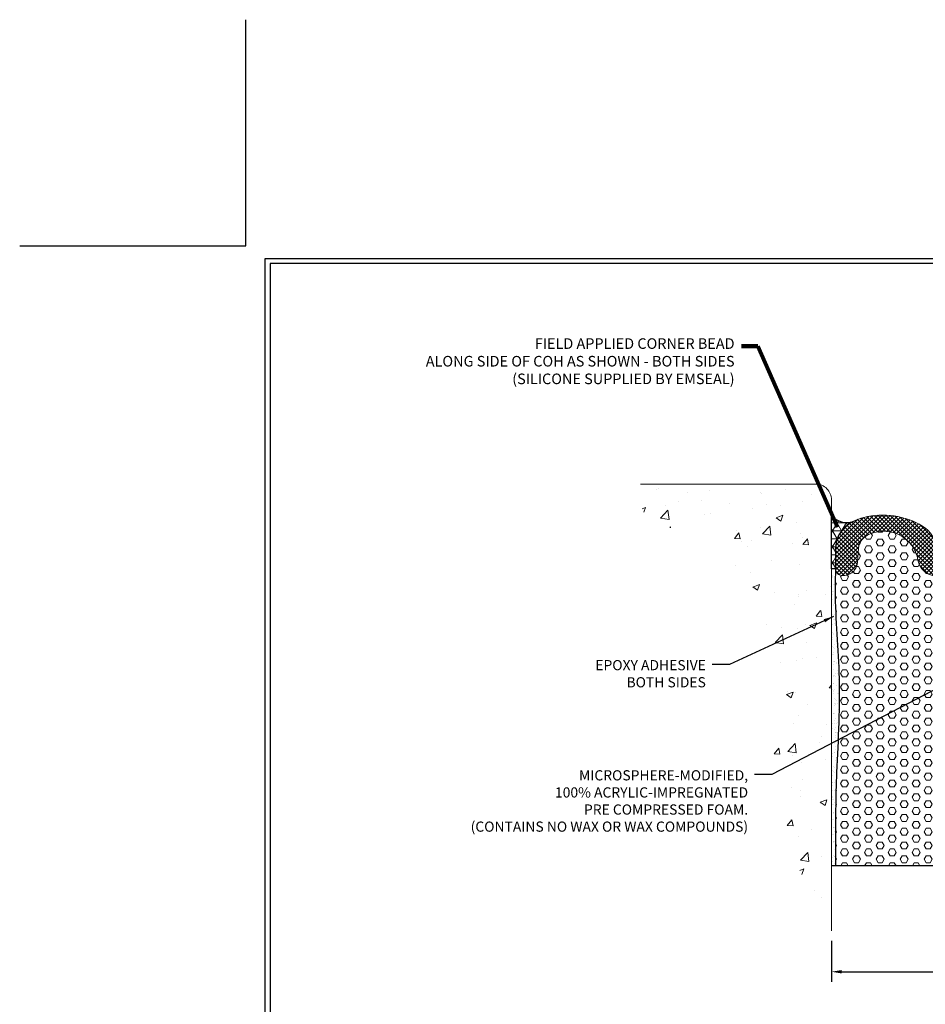
# Model space of a CAD drawing. Extents: x -2 to 2303, y -2 to 568.
# Drawn here: x -2 to 5, y 2 to 10 of the extents above; entities that cross this region are included whole.
import ezdxf

# ---------------------------------------------------------------- set-up
doc = ezdxf.new("R2010")
doc.units = 0
doc.header["$LTSCALE"] = 3
doc.header["$MEASUREMENT"] = 0
doc.linetypes.add('PHANTOMX2', pattern=[5, 2.5, -0.5, 0.5, -0.5, 0.5, -0.5])
doc.layers.get('DEFPOINTS').update_dxf_attribs({"linetype": 'CONTINUOUS'})
for name, color, linetype, lineweight in [('CONCRETE - H', 130, 'CONTINUOUS', 9), ('CONCRETE - L', 132, 'PHANTOMX2', 20), ('DIMS', 2, 'CONTINUOUS', 25), ('EPOXY ADHESIVE - H', 50, 'CONTINUOUS', 15), ('EPOXY ADHESIVE - L', 52, 'CONTINUOUS', 25), ('FOAM INSERT - H', 150, 'CONTINUOUS', 15), ('SEALANT - H', 50, 'CONTINUOUS', 15), ('SEALANT - L', 52, 'CONTINUOUS', 25), ('SILICONE BELLOWS - H', 20, 'CONTINUOUS', 15), ('SILICONE BELLOWS - L', 22, 'CONTINUOUS', 20), ('TBLOCK-T5', 111, 'CONTINUOUS', 30), ('TEXT - 4', 241, 'CONTINUOUS', 25)]:
    doc.layers.add(name, color=color, linetype=linetype, lineweight=lineweight)
doc.layers.add('FOAM INSERT - L', color=152, linetype='CONTINUOUS')
doc.styles.add('ROMANS', font='romans', dxfattribs={"width": 0.9})
doc.dimstyles.new('Copy of STANDARD', dxfattribs={"dimtxt": 2, "dimasz": 2, "dimexe": 1, "dimexo": 1, "dimgap": 1, "dimtad": 0, "dimzin": 0, "dimdsep": 46, "dimtxsty": 'Standard', "dimcen": 0.09, "dimclrd": 256, "dimclre": 256, "dimclrt": 256, "dimadec": 1, "dimazin": 0, "dimtfac": 1, "dimtofl": 0, "dimtmove": 0, "dimatfit": 3, "dimfxl": 1, "dimtolj": 1, "dimtzin": 0, "dimlwd": -1, "dimlwe": -1, "dimarcsym": 0})
doc.dimstyles.get("Standard").update_dxf_attribs({"dimtxt": 4, "dimasz": 4, "dimexe": 2, "dimexo": 2, "dimgap": 1, "dimtad": 0, "dimzin": 0, "dimdsep": 46, "dimtxsty": 'Standard', "dimcen": 0.09, "dimclrd": 256, "dimclre": 256, "dimclrt": 256, "dimadec": 0, "dimazin": 0, "dimtfac": 1, "dimtofl": 0, "dimtmove": 0, "dimatfit": 3, "dimfxl": 1, "dimtolj": 1, "dimtzin": 0, "dimlwd": -1, "dimlwe": -1, "dimarcsym": 0})

# ---------------------------------------------------------------- blocks, each defined once
blk = doc.blocks.new('*D3')
at = {"layer": 'DEFPOINTS', "color": 0, "transparency": 16777216}
for p in [(4.601567423629108, 2.676346485575055), (7.101567423629108, 2.676346485575964), (7.101567423629108, 2.353567030250957)]:
    blk.add_point(p, dxfattribs=at)
at = {"layer": 'DIMS', "transparency": 16777216}
for p, q in [((4.601567423629108, 2.596346485575054), (4.601567423629108, 2.273567030250957)), ((7.101567423629108, 2.596346485575963), (7.101567423629108, 2.273567030250957)), ((4.681567423629108, 2.353567030250957), (5.497552931022311, 2.353567030250957)), ((7.021567423629108, 2.353567030250957), (6.244219597802702, 2.353567030250957))]:
    blk.add_line(p, q, dxfattribs=at)
for points in [[(4.681567423629108, 2.36690036358429), (4.681567423629108, 2.340233696917624), (4.601567423629108, 2.353567030250957)], [(7.021567423629108, 2.36690036358429), (7.021567423629108, 2.340233696917624), (7.101567423629108, 2.353567030250957)]]:
    blk.add_solid(points, dxfattribs=at)
at = {"layer": 'DIMS', "transparency": 16777216, "insert": (5.870886264412507, 2.353567030250957), "char_height": 0.08, "attachment_point": 5, "rotation": 0.0009999999999999998}
blk.add_mtext('\\A1;2 1/2 IN\\P [63.5mm]', dxfattribs=at)

msp = doc.modelspace()

# ---------------------------------------------------------------- hatches: boundary and pattern name
at = {"layer": 'CONCRETE - H'}
h = msp.add_hatch(dxfattribs=at)
h.set_pattern_fill('AR-CONC', color=256, scale=0.075, angle=-1.272221872585407e-14)
h.set_pattern_definition([(49.99999999999999, (10.2574742465269, -0.3525692154312567), (0.5379451369505651, -0.04706410123694645), [0.05624999999999999, -0.61875]), (355, (10.2574742465269, -0.3525692154312567), (-0.1040635002097499, 0.5641441002750088), [0.045, -0.4949999999999999]), (100.45144446, (10.3023030072769, -0.3564912234312567), (0.4338816350453341, 0.5170799932264719), [0.04780514399999999, -0.5258565839999999]), (46.18419999999998, (10.2574742465269, -0.2025692154312567), (0.8004309980036792, -0.1241394605948076), [0.08437499999999999, -0.928125]), (96.63563548999994, (10.32417680527691, -0.2129141956812567), (0.7009964592556713, 0.7305889505809127), [0.07170775649999998, -0.7887853199999997]), (351.1841639899999, (10.2574742465269, -0.2025692154312567), (0.70099645879108, 0.7305889502024925), [0.0675, -0.7425000007499999]), (21, (10.3324742465269, -0.2400692154312568), (0.4476802890888462, -0.3019641679990042), [0.05624999999999999, -0.61875]), (326.0000000000001, (10.3324742465269, -0.2400692154312568), (0.1824864989411864, 0.5438625337851397), [0.045, -0.4949999999999999]), (71.45144473999994, (10.36978093702691, -0.2652328959312568), (0.6301667825474783, 0.2418983646047652), [0.0478051425, -0.5258565839999999]), (37.50000000000001, (10.2574742465269, -0.3525692154312567), (0.009119891487968056, 0.2496703903734836), [0, -0.4889999999999999, 0, -0.5025, 0, -0.496875]), (7.499999999999979, (10.2574742465269, -0.3525692154312567), (0.1973021530816115, 0.2958087839117701), [0, -0.2865, 0, -0.47775, 0, -0.189375]), (327.5, (10.0902242465269, -0.3525692154312567), (0.4003668271293068, -0.01691615380078491), [0, -0.1875, 0, -0.585, 0, -0.77625]), (317.5, (10.01522424652691, -0.3525692154312567), (0.4373896270067897, 0.07507873674923819), [0, -0.2437499999999999, 0, -0.3884999999999998, 0, -0.5512499999999996])])
edge = h.paths.add_edge_path()
edge.add_spline(control_points=[(3.101567423628995, 6.061815154563884), (3.084632063155783, 5.917013318675127), (3.700652344087161, 5.761984840969705), (4.307210243397429, 5.019039369820351), (4.03547232122152, 3.892481418748065), (4.286273013614232, 3.259160020662204), (4.601567423629108, 2.676346485575055)], knot_values=[0, 0, 0, 0, 0.4130573511533662, 1.273321044261682, 3.019713728100132, 3.445260299426372, 3.445260299426372, 3.445260299426372, 3.445260299426372], degree=3, periodic=0)
edge.add_line((4.601567423628994, 2.676346485575055), (4.601567423629077, 6.061815154562975))
edge.add_arc((4.476567423629078, 6.061815154562975), 0.1249999999999991, 0, 90.00000000015673)
edge.add_line((4.476567423628736, 6.186815154562974), (3.101567423629418, 6.186815154563884))
at = {"layer": 'EPOXY ADHESIVE - H'}
h = msp.add_hatch(dxfattribs=at)
h.set_pattern_fill('AR-SAND', color=256, scale=0.03, style=0)
h.set_pattern_definition([(37.50000000000001, (0, 0.125), (-0.001889800743288245, 0.05780471307039476), [0, -0.0456, 0, -0.051, 0, -0.04875]), (7.499999999999999, (0, 0.125), (0.05309330115803181, 0.0846643819568922), [0, -0.0246, 0, -0.0411, 0, -0.01575]), (327.5, (-0.0369, 0.125), (0.09342425585254485, 0.0001697716061089483), [0, -0.015, 0, -0.054, 0, -0.0705]), (317.5, (-0.0369, 0.125), (0.0901837981371688, 0.02633026694802748), [0, -0.0075, 0, -0.03539999999999999, 0, -0.0405])])
h.paths.add_polyline_path([(4.632763390516597, 3.186044685440405), (4.632586201923726, 3.627657301773139), (4.632594747279659, 3.65159862983929), (4.63277474931871, 3.675546121629332), (4.633111930775205, 3.69949924623312), (4.63359201438347, 3.723457472741788), (4.63420072287782, 3.747420270245664), (4.6349237789926, 3.77138710783528), (4.635746905462121, 3.795357454601215), (4.636655825020695, 3.819330779633727), (4.637636260402675, 3.843306552023911), (4.638673934342343, 3.86728424086178), (4.639754569574095, 3.891263315238777), (4.640863888832173, 3.915243244243216), (4.641988607432472, 3.939223538224544), (4.643121904972165, 3.963203976216664), (4.64425954932377, 3.987184444835826), (4.645397315236383, 4.011164830984102), (4.646530977459098, 4.03514502156357), (4.647656310741013, 4.059124903476302), (4.648769089831225, 4.083104363624374), (4.649865089478828, 4.107083288909859), (4.650940084432934, 4.13106156623458), (4.651989849442605, 4.155039082501346), (4.653010159256956, 4.17901572461205), (4.65399678862509, 4.202991379467147), (4.654945512296084, 4.226965933971215), (4.655852105019077, 4.250939275024546), (4.656712341543129, 4.274911289530344), (4.657521996617309, 4.298881864389607), (4.658276844990773, 4.322850886505234), (4.658972661412597, 4.346818242778814), (4.659605220631856, 4.370783820112691), (4.660170297397668, 4.394747505409109), (4.660663666459127, 4.418709185570206), (4.66108110256532, 4.442668747496969), (4.661418380465347, 4.466626078092428), (4.661671274908307, 4.490581064258804), (4.661835560643297, 4.514533592897805), (4.661907012419408, 4.538483550911434), (4.661881404985738, 4.562430825202129), (4.661754513091386, 4.586375302671352), (4.661522111485447, 4.610316870221759), (4.661179974917018, 4.634255414755239), (4.660723878135182, 4.658190823174068), (4.66014959588906, 4.682122982379793), (4.659452903873063, 4.706051779296597), (4.65863272282637, 4.729977173480502), (4.657698128101006, 4.753899358998954), (4.656660240665379, 4.777818577161673), (4.655530181487897, 4.801735069277661), (4.654319071536971, 4.825649076655629), (4.653038031780966, 4.849560840605973), (4.65169818318831, 4.87347060243706), (4.650310646727371, 4.897378603458532), (4.648886543366642, 4.921285084981349), (4.647436994074368, 4.945190288311446), (4.645973119819075, 4.96909445476056), (4.644506041569125, 4.992997825637378), (4.643046880292917, 5.016900642251205), (4.64160675695885, 5.040803145911308), (4.640196792535322, 5.064705577927146), (4.638828107990749, 5.088608179607898), (4.637511824293521, 5.112511192262706), (4.636259062412017, 5.136414857201111), (4.635080943314676, 5.160319415732497), (4.633988587969886, 5.184225109166048), (4.632993117346023, 5.208132178810906), (4.632105652411521, 5.232040865976652), (4.63133731413475, 5.255951411972342), (4.630699223484129, 5.279864058107721), (4.630202501428056, 5.303779045691559), (4.629858268934933, 5.327696616033299), (4.629677646973154, 5.351617010442287), (4.629671756511123, 5.375540470228144), (4.629751850307817, 5.386197720499167), (4.629774966891139, 5.391484853478411), (4.629847629747421, 5.400600972990605), (4.629951577673489, 5.409717515598857), (4.63008440752683, 5.418834448803254), (4.630243712480196, 5.427951740054305), (4.630427085706295, 5.437069356802347), (4.630632120377859, 5.446187266497428), (4.630856409667582, 5.455305436589373), (4.63109754674826, 5.46442383452938), (4.631353124792557, 5.473542427767817), (4.631620736973219, 5.482661183754635), (4.631897976462997, 5.491780069940352), (4.632182436434582, 5.500899053774932), (4.632471710060716, 5.510018102708884), (4.632763369137044, 5.51913651586072), (4.601567423629083, 5.519136515860719), (4.601567423629108, 3.186044685440533), (4.632731039601674, 3.186044685440532)])
at = {"layer": 'FOAM INSERT - H'}
h = msp.add_hatch(dxfattribs=at)
h.set_pattern_fill('HEX', color=256, scale=0.25, angle=-1.272221872585407e-14, style=0)
h.set_pattern_definition([(0, (0, 0.125), (1.201851678989727e-17, 0.05412658773652741), [0.03125, -0.0625]), (120, (0, 0.125), (-0.04687500000000001, -0.02706329386826369), [0.03125, -0.0625]), (59.99999999999999, (0.03125, 0.125), (-0.04687499999999999, 0.02706329386826372), [0.03125, -0.0625])])
edge = h.paths.add_edge_path()
edge.add_line((7.070371457809726, 3.186044685440585), (7.070566940094425, 3.275521814217357))
edge.add_line((7.070566940094425, 3.275521814217357), (7.070637719047561, 3.354776586522722))
edge.add_line((7.070637719047561, 3.354776586522722), (7.070593852419034, 3.424525038839938))
edge.add_line((7.070593852419034, 3.424525038839938), (7.070445397958728, 3.485483207645244))
edge.add_line((7.070445397958728, 3.485483207645244), (7.070202413416532, 3.538367129418945))
edge.add_line((7.070202413416532, 3.538367129418945), (7.069874956542337, 3.583892840639068))
edge.add_line((7.069874956542337, 3.583892840639068), (7.069473085086045, 3.622776377783722))
edge.add_line((7.069473085086045, 3.622776377783722), (7.069006856797543, 3.655733777332866))
edge.add_line((7.069006856797543, 3.655733777332866), (7.068486329426706, 3.683481075764791))
edge.add_line((7.068486329426706, 3.683481075764791), (7.067921560723443, 3.706734309558231))
edge.add_line((7.067921560723443, 3.706734309558231), (7.067322608437634, 3.726209515192468))
edge.add_line((7.067322608437634, 3.726209515192468), (7.066699530319171, 3.742622729145889))
edge.add_line((7.066699530319171, 3.742622729145889), (7.066062384117945, 3.756689987897619))
edge.add_line((7.066062384117945, 3.756689987897619), (7.065421227583844, 3.769127327926054))
edge.add_line((7.065421227583844, 3.769127327926054), (7.064786118466769, 3.780650785710614))
edge.add_line((7.064786118466769, 3.780650785710614), (7.064166401753211, 3.791926795102681))
edge.add_line((7.064166401753211, 3.791926795102681), (7.063565144576076, 3.803184901533927))
edge.add_line((7.063565144576076, 3.803184901533927), (7.062982149928758, 3.814427492454687))
edge.add_line((7.062982149928758, 3.814427492454687), (7.062417192867564, 3.825655011110546))
edge.add_line((7.062417192867564, 3.825655011110546), (7.061870048448746, 3.836867900740835))
edge.add_line((7.061870048448746, 3.836867900740835), (7.061340491728679, 3.848066604587431))
edge.add_line((7.061340491728679, 3.848066604587431), (7.060828297763684, 3.859251565892415))
edge.add_line((7.060828297763684, 3.859251565892415), (7.060333241609932, 3.870423227899247))
edge.add_line((7.060333241609932, 3.870423227899247), (7.059855098323876, 3.881582033849816))
edge.add_line((7.059855098323876, 3.881582033849816), (7.059393642961703, 3.892728426984954))
edge.add_line((7.059393642961703, 3.892728426984954), (7.058948650579818, 3.90386285054655))
edge.add_line((7.058948650579818, 3.90386285054655), (7.058519896234376, 3.914985747779517))
edge.add_line((7.058519896234376, 3.914985747779517), (7.058107154981703, 3.926097561923608))
edge.add_line((7.058107154981703, 3.926097561923608), (7.057710201878215, 3.937198736223526))
edge.add_line((7.057710201878215, 3.937198736223526), (7.057328811980085, 3.948289713917004))
edge.add_line((7.057328811980085, 3.948289713917004), (7.056962760343589, 3.959370938250986))
edge.add_line((7.056962760343589, 3.959370938250986), (7.056611822025171, 3.970442852464952))
edge.add_line((7.056611822025171, 3.970442852464952), (7.056275772081003, 3.981505899800641))
edge.add_line((7.056275772081003, 3.981505899800641), (7.05595438556746, 3.992560523501552))
edge.add_line((7.05595438556746, 3.992560523501552), (7.055647437540816, 4.003607166807889))
edge.add_line((7.055647437540816, 4.003607166807889), (7.055354703057249, 4.014646272967056))
edge.add_line((7.055354703057249, 4.014646272967056), (7.05507595717323, 4.025678285215479))
edge.add_line((7.05507595717323, 4.025678285215479), (7.054810974945032, 4.036703646795601))
edge.add_line((7.054810974945032, 4.036703646795602), (7.054559531428828, 4.047722800954102))
edge.add_line((7.054559531428828, 4.047722800954102), (7.054321401681038, 4.05873619092679))
edge.add_line((7.054321401681038, 4.05873619092679), (7.054096360757865, 4.069744259962464))
edge.add_line((7.054096360757865, 4.069744259962465), (7.0538841837157, 4.080747451298877))
edge.add_line((7.0538841837157, 4.080747451298877), (7.053684645610745, 4.091746208180442))
edge.add_line((7.053684645610745, 4.091746208180442), (7.05349752149939, 4.102740973846146))
edge.add_line((7.05349752149939, 4.102740973846146), (7.053322586437856, 4.113732191541805))
edge.add_line((7.053322586437856, 4.113732191541805), (7.053159615482502, 4.124720304508022))
edge.add_line((7.053159615482502, 4.124720304508022), (7.053008383689535, 4.135705755987198))
edge.add_line((7.053008383689535, 4.135705755987198), (7.052868666115357, 4.146688989220244))
edge.add_line((7.052868666115357, 4.146688989220244), (7.052740237816199, 4.157670447451591))
edge.add_line((7.052740237816199, 4.157670447451591), (7.052622873848386, 4.168650573920523))
edge.add_line((7.052622873848386, 4.168650573920523), (7.052516349268197, 4.179629811871522))
edge.add_line((7.052516349268197, 4.179629811871522), (7.052420439131936, 4.190608604545982))
edge.add_line((7.052420439131936, 4.190608604545982), (7.052334918495899, 4.201587395186054))
edge.add_line((7.052334918495899, 4.201587395186054), (7.052259562416384, 4.212566627033885))
edge.add_line((7.052259562416384, 4.212566627033885), (7.052194145949686, 4.223546743331626))
edge.add_line((7.052194145949686, 4.223546743331626), (7.052138444152103, 4.234528187321424))
edge.add_line((7.052138444152103, 4.234528187321424), (7.052092232079931, 4.245511402245431))
edge.add_line((7.052092232079931, 4.245511402245431), (7.052055284789468, 4.256496831345793))
edge.add_line((7.052055284789468, 4.256496831345793), (7.052027377337009, 4.267484917864662))
edge.add_line((7.052027377337009, 4.267484917864662), (7.052008299003809, 4.278476068816193))
edge.add_line((7.052008299003809, 4.278476068816193), (7.051997958662628, 4.28947038663997))
edge.add_line((7.051997958662628, 4.28947038663997), (7.051996325019708, 4.300467821392202))
edge.add_line((7.051996325019708, 4.300467821392202), (7.052003367226053, 4.311468321996386))
edge.add_line((7.052003367226053, 4.311468321996386), (7.052019054432666, 4.322471837376018))
edge.add_line((7.052019054432666, 4.322471837376018), (7.052043355790549, 4.333478316454599))
edge.add_line((7.052043355790549, 4.333478316454599), (7.052076240450707, 4.344487708155624))
edge.add_line((7.052076240450707, 4.344487708155624), (7.052117677564141, 4.355499961402591))
edge.add_line((7.052117677564141, 4.355499961402591), (7.052167636281855, 4.366515025119))
edge.add_line((7.052167636281855, 4.366515025119), (7.052226085754851, 4.377532848228345))
edge.add_line((7.052226085754851, 4.377532848228345), (7.052292995134133, 4.388553379654126))
edge.add_line((7.052292995134133, 4.388553379654126), (7.052368333570703, 4.39957656831984))
edge.add_line((7.052368333570703, 4.39957656831984), (7.052452070215566, 4.410602363148985))
edge.add_line((7.052452070215566, 4.410602363148985), (7.052544174219721, 4.421630713065058))
edge.add_line((7.052544174219721, 4.421630713065058), (7.052644614734175, 4.432661566991556))
edge.add_line((7.052644614734175, 4.432661566991556), (7.05275336090993, 4.443694873851979))
edge.add_line((7.05275336090993, 4.443694873851979), (7.052870381897987, 4.454730582569823))
edge.add_line((7.052870381897987, 4.454730582569823), (7.052995646849351, 4.465768642068586))
edge.add_line((7.052995646849351, 4.465768642068586), (7.053129124915024, 4.476809001271764))
edge.add_line((7.053129124915024, 4.476809001271764), (7.05327078524601, 4.487851609102858))
edge.add_line((7.05327078524601, 4.487851609102858), (7.053420596993311, 4.498896414485363))
edge.add_line((7.053420596993311, 4.498896414485363), (7.05357852930793, 4.509943366342777))
edge.add_line((7.05357852930793, 4.509943366342777), (7.05374455134087, 4.520992413598599))
edge.add_line((7.05374455134087, 4.520992413598599), (7.053918632243134, 4.532043505176325))
edge.add_line((7.053918632243134, 4.532043505176325), (7.054100741165725, 4.543096589999454))
edge.add_line((7.054100741165725, 4.543096589999454), (7.054290847259646, 4.554151616991483))
edge.add_line((7.054290847259646, 4.554151616991483), (7.054488919675901, 4.565208535075909))
edge.add_line((7.054488919675901, 4.565208535075909), (7.054694927565492, 4.57626729317623))
edge.add_line((7.054694927565492, 4.57626729317623), (7.05490884007942, 4.587327840215945))
edge.add_line((7.05490884007942, 4.587327840215945), (7.055130626368692, 4.59839012511855))
edge.add_line((7.055130626368692, 4.59839012511855), (7.055360255584309, 4.609454096807543))
edge.add_line((7.055360255584309, 4.609454096807543), (7.055597696877272, 4.620519704206422))
edge.add_line((7.055597696877272, 4.620519704206422), (7.055842919398587, 4.631586896238685))
edge.add_line((7.055842919398587, 4.631586896238685), (7.056095892299256, 4.642655621827828))
edge.add_line((7.056095892299256, 4.642655621827828), (7.056356584730281, 4.653725829897351))
edge.add_line((7.056356584730281, 4.653725829897351), (7.056624965842667, 4.664797469370749))
edge.add_line((7.056624965842667, 4.664797469370749), (7.056901004787414, 4.675870489171522))
edge.add_line((7.056901004787414, 4.675870489171522), (7.057184670715528, 4.686944838223166))
edge.add_line((7.057184670715528, 4.686944838223166), (7.05747593277801, 4.698020465449179))
edge.add_line((7.05747593277801, 4.698020465449179), (7.057774760125863, 4.709097319773059))
edge.add_line((7.057774760125863, 4.709097319773059), (7.058081121910091, 4.720175350118304))
edge.add_line((7.058081121910091, 4.720175350118304), (7.058394987281697, 4.731254505408412))
edge.add_line((7.058394987281697, 4.731254505408412), (7.058716325391683, 4.742334734566879))
edge.add_line((7.058716325391683, 4.742334734566879), (7.059045105391053, 4.753415986517203))
edge.add_line((7.059045105391053, 4.753415986517203), (7.059381296430809, 4.764498210182882))
edge.add_line((7.059381296430809, 4.764498210182882), (7.059724867661954, 4.775581354487415))
edge.add_line((7.059724867661954, 4.775581354487415), (7.060075788235492, 4.786665368354297))
edge.add_line((7.060075788235492, 4.786665368354297), (7.060434027302425, 4.797750200707029))
edge.add_line((7.060434027302425, 4.797750200707029), (7.060799551908103, 4.808835800573221))
edge.add_line((7.060799551908103, 4.808835800573221), (7.061172101635976, 4.819922128227615))
edge.add_line((7.061172101635976, 4.819922128227615), (7.061550988286733, 4.831009165097173))
edge.add_line((7.061550988286733, 4.831009165097173), (7.061935476408298, 4.842096894945332))
edge.add_line((7.061935476408298, 4.842096894945332), (7.062324830548594, 4.853185301535524))
edge.add_line((7.062324830548594, 4.853185301535524), (7.062718315255544, 4.864274368631185))
edge.add_line((7.062718315255544, 4.864274368631185), (7.063115195077073, 4.875364079995748))
edge.add_line((7.063115195077073, 4.875364079995748), (7.063514734561102, 4.886454419392649))
edge.add_line((7.063514734561102, 4.886454419392649), (7.063916198255558, 4.89754537058532))
edge.add_line((7.063916198255558, 4.89754537058532), (7.064318850708362, 4.908636917337197))
edge.add_line((7.064318850708362, 4.908636917337197), (7.064721956467436, 4.919729043411714))
edge.add_line((7.064721956467436, 4.919729043411714), (7.065124780080708, 4.930821732572305))
edge.add_line((7.065124780080708, 4.930821732572305), (7.065526586096098, 4.941914968582403))
edge.add_line((7.065526586096098, 4.941914968582403), (7.06592663906153, 4.953008735205445))
edge.add_line((7.06592663906153, 4.953008735205445), (7.066324203524928, 4.964103016204864))
edge.add_line((7.066324203524928, 4.964103016204864), (7.066718544034216, 4.975197795344093))
edge.add_line((7.066718544034216, 4.975197795344093), (7.067108925137316, 4.986293056386569))
edge.add_line((7.067108925137316, 4.986293056386569), (7.067494611382153, 4.997388783095724))
edge.add_line((7.067494611382153, 4.997388783095724), (7.067874867316649, 5.008484959234993))
edge.add_line((7.067874867316649, 5.008484959234993), (7.068248957488729, 5.01958156856781))
edge.add_line((7.068248957488729, 5.01958156856781), (7.068616146446315, 5.03067859485761))
edge.add_line((7.068616146446315, 5.03067859485761), (7.068975698737332, 5.041776021867827))
edge.add_line((7.068975698737332, 5.041776021867827), (7.069326878909702, 5.052873833361896))
edge.add_line((7.069326878909702, 5.052873833361896), (7.069668951511349, 5.06397201310325))
edge.add_line((7.069668951511349, 5.06397201310325), (7.070001181090197, 5.075070544855323))
edge.add_line((7.070001181090197, 5.075070544855323), (7.070322832194164, 5.086169412381293))
edge.add_line((7.070322832194164, 5.086169412381293), (7.070633169371211, 5.09726859944553))
edge.add_line((7.070633169371211, 5.09726859944553), (7.070931457169157, 5.108368089809796))
edge.add_line((7.070931457169157, 5.108368089809796), (7.071216960136065, 5.119467867239273))
edge.add_line((7.071216960136065, 5.119467867239273), (7.071488942819802, 5.130567915497464))
edge.add_line((7.071488942819802, 5.130567915497464), (7.071746669768239, 5.141668218345797))
edge.add_line((7.071746669768239, 5.141668218345797), (7.071989405529321, 5.152768759548377))
edge.add_line((7.071989405529321, 5.152768759548377), (7.07221641465098, 5.163869522868889))
edge.add_line((7.07221641465098, 5.163869522868889), (7.072426961681215, 5.174970492072079))
edge.add_line((7.072426961681215, 5.174970492072079), (7.072620311167859, 5.186071650921213))
edge.add_line((7.072620311167859, 5.186071650921213), (7.072795727658889, 5.197172983177822))
edge.add_line((7.072795727658889, 5.197172983177822), (7.072952475702161, 5.208274472606692))
edge.add_line((7.072952475702161, 5.208274472606692), (7.073089819845657, 5.219376102970677))
edge.add_line((7.073089819845657, 5.219376102970677), (7.073207024637276, 5.230477858033018))
edge.add_line((7.073207024637276, 5.230477858033018), (7.073303354624938, 5.241579721557339))
edge.add_line((7.073303354624938, 5.241579721557339), (7.073378074356594, 5.252681677308804))
edge.add_line((7.073378074356594, 5.252681677308804), (7.073430451595422, 5.263783709073653))
edge.add_line((7.073430451595422, 5.263783709073653), (7.073460267286085, 5.274885804666363))
edge.add_line((7.073460267286085, 5.274885804666363), (7.073468373967031, 5.285987960304952))
edge.add_line((7.073468373967031, 5.285987960304952), (7.073455758439385, 5.297090173261079))
edge.add_line((7.073455758439385, 5.297090173261079), (7.073423407504272, 5.308192440803059))
edge.add_line((7.073423407504272, 5.308192440803059), (7.073372307962814, 5.319294760205313))
edge.add_line((7.073372307962814, 5.319294760205313), (7.073303446616131, 5.330397128736588))
edge.add_line((7.073303446616131, 5.330397128736588), (7.073217810265337, 5.341499543668996))
edge.add_line((7.073217810265337, 5.341499543668996), (7.073116385711583, 5.352602002273298))
edge.add_line((7.073116385711583, 5.352602002273298), (7.07300015975597, 5.363704501818845))
edge.add_line((7.07300015975597, 5.363704501818845), (7.072870119199622, 5.374807039577563))
edge.add_line((7.072870119199622, 5.374807039577563), (7.072727250843681, 5.385909612823155))
edge.add_line((7.072727250843681, 5.385909612823155), (7.072572541489218, 5.397012218823776))
edge.add_line((7.072572541489218, 5.397012218823776), (7.072406977937409, 5.40811485485037))
edge.add_line((7.072406977937409, 5.40811485485037), (7.072231546989358, 5.419217518174452))
edge.add_line((7.072231546989358, 5.419217518174452), (7.072047235446188, 5.430320206066995))
edge.add_line((7.072047235446188, 5.430320206066995), (7.071855030109023, 5.441422915798976))
edge.add_line((7.071855030109023, 5.441422915798976), (7.071655917778983, 5.45252564464137))
edge.add_line((7.071655917778983, 5.45252564464137), (7.071450885257194, 5.463628389865152))
edge.add_line((7.071450885257194, 5.463628389865152), (7.071240919344777, 5.474731148741297))
edge.add_line((7.071240919344777, 5.474731148741297), (7.071027006842853, 5.485833918540779))
edge.add_line((7.071027006842853, 5.485833918540779), (7.070810134552548, 5.496936696534574))
edge.add_line((7.070810134552548, 5.496936696534574), (7.070591289274984, 5.508039479993657))
edge.add_line((7.070591289274984, 5.508039479993657), (7.070371457809716, 5.519142253648901))
edge.add_arc((7.020371422350642, 5.51914850190301), 0.05000003584948048, 282.87155740765036, 359.99284003331985, ccw=False)
edge.add_arc((7.007142151731601, 5.577042897373644), 0.1093866894681157, 184.1951275929938, 282.8715205631499, ccw=False)
edge.add_line((6.898048541827921, 5.569040890689216), (6.889878553588761, 5.680360073583692))
edge.add_arc((6.765213839237949, 5.671210620513776), 0.1250000139825922, 4.197553736720013, 60.25694757801664)
edge.add_arc((6.691952747224192, 5.542994166422359), 0.2726707514454497, 60.25695200198136, 170.3462112537124)
edge.add_arc((6.275267418686504, 5.613873649412053), 0.1499999999999846, 195.7548424709078, 350.3462112536854, ccw=False)
edge.add_arc((5.851797210353144, 5.494404060586783), 0.28999999999999, 15.75484247099978, 164.242109785963)
edge.add_arc((5.428333357582618, 5.613896174957351), 0.1500000000000183, 189.673101992756, 344.24210978617873, ccw=False)
edge.add_arc((5.011418270431171, 5.542833001026979), 0.2729280844109806, 9.673101992984666, 119.7964735088434)
edge.add_arc((4.937909790510686, 5.671204394812581), 0.1250000229666495, 119.7964807697513, 175.8048697765001)
edge.add_line((4.813244680305234, 5.680348575427892), (4.805080264150734, 5.569040791647971))
edge.add_arc((4.695986654260477, 5.57704279834325), 0.1093866894555213, 257.1344586492737, 355.80487240082385, ccw=False)
edge.add_arc((4.682763425359123, 5.519147022600952), 0.05000003580861334, 180.0120398289003, 257.1344218402682, ccw=False)
edge.add_line((4.632763390654425, 5.51913651586072), (4.63241966775972, 5.507938210286902))
edge.add_line((4.63241966775972, 5.507938210286902), (4.632079720138115, 5.496739943701425))
edge.add_line((4.632079720138115, 5.496739943701425), (4.631747325298555, 5.485541786749508))
edge.add_line((4.631747325298555, 5.485541786749508), (4.631426260749996, 5.474343810079166))
edge.add_line((4.631426260749996, 5.474343810079166), (4.631120304001416, 5.463146084335323))
edge.add_line((4.631120304001416, 5.463146084335323), (4.630833232561758, 5.451948680164364))
edge.add_line((4.630833232561758, 5.451948680164364), (4.630568823939934, 5.440751668211231))
edge.add_line((4.630568823939934, 5.440751668211231), (4.630330855644926, 5.429555119122709))
edge.add_line((4.630330855644926, 5.429555119122709), (4.630123105185685, 5.418359103545466))
edge.add_line((4.630123105185685, 5.418359103545466), (4.629949350071174, 5.40716369212485))
edge.add_line((4.629949350071174, 5.40716369212485), (4.629813367810329, 5.395968955507333))
edge.add_line((4.629813367810329, 5.395968955507333), (4.629718583571406, 5.384774957504146))
edge.add_line((4.629718583571406, 5.384774957504146), (4.629665404383199, 5.373581703389241))
edge.add_line((4.629665404383199, 5.373581703389241), (4.629652703587277, 5.36238916868689))
edge.add_line((4.629652703587277, 5.36238916868689), (4.629679342444533, 5.351197328687823))
edge.add_line((4.629679342444533, 5.351197328687823), (4.629744182215857, 5.340006158684022))
edge.add_line((4.629744182215857, 5.340006158684022), (4.629846084162139, 5.328815633965609))
edge.add_line((4.629846084162139, 5.328815633965609), (4.629983909544269, 5.317625729824124))
edge.add_line((4.629983909544269, 5.317625729824124), (4.63015651962314, 5.306436421550316))
edge.add_line((4.63015651962314, 5.306436421550316), (4.630362775659643, 5.295247684434854))
edge.add_line((4.630362775659643, 5.295247684434854), (4.630601538914662, 5.284059493769067))
edge.add_line((4.630601538914662, 5.284059493769067), (4.630871670649083, 5.272871824843365))
edge.add_line((4.630871670649083, 5.272871824843365), (4.631172032123814, 5.261684652949805))
edge.add_line((4.631172032123814, 5.261684652949805), (4.631501484599744, 5.250497953378695))
edge.add_line((4.631501484599744, 5.250497953378695), (4.631858889337745, 5.239311701420618))
edge.add_line((4.631858889337745, 5.239311701420618), (4.632243107598723, 5.228125872367381))
edge.add_line((4.632243107598723, 5.228125872367381), (4.632653000643599, 5.216940441509166))
edge.add_line((4.632653000643599, 5.216940441509166), (4.633087429733186, 5.205755384138011))
edge.add_line((4.633087429733186, 5.205755384138011), (4.633545256128419, 5.194570675543529))
edge.add_line((4.633545256128419, 5.194570675543529), (4.634025341090214, 5.18338629101742))
edge.add_line((4.634025341090214, 5.18338629101742), (4.634526545879382, 5.172202205851107))
edge.add_line((4.634526545879382, 5.172202205851107), (4.635047731756916, 5.161018395334783))
edge.add_line((4.635047731756916, 5.161018395334783), (4.635587759983661, 5.149834834759444))
edge.add_line((4.635587759983661, 5.149834834759444), (4.6361454918205, 5.138651499415802))
edge.add_line((4.6361454918205, 5.138651499415802), (4.636719788528326, 5.127468364596545))
edge.add_line((4.636719788528326, 5.127468364596545), (4.637309511368043, 5.116285405590818))
edge.add_line((4.637309511368043, 5.116285405590818), (4.637913521600464, 5.105102597690768))
edge.add_line((4.637913521600464, 5.105102597690768), (4.638530680486631, 5.09391991618452))
edge.add_line((4.638530680486631, 5.09391991618452), (4.639159849287286, 5.082737336367916))
edge.add_line((4.639159849287286, 5.082737336367916), (4.639799889263408, 5.071554833528361))
edge.add_line((4.639799889263408, 5.071554833528361), (4.640449661675862, 5.060372382957779))
edge.add_line((4.640449661675862, 5.060372382957779), (4.641108027785538, 5.049189959947141))
edge.add_line((4.641108027785538, 5.049189959947141), (4.64177384885333, 5.038007539787417))
edge.add_line((4.64177384885333, 5.038007539787417), (4.642445986140124, 5.026825097769574))
edge.add_line((4.642445986140124, 5.026825097769574), (4.643123300906813, 5.015642609184585))
edge.add_line((4.643123300906813, 5.015642609184585), (4.643804654414288, 5.004460049323418))
edge.add_line((4.643804654414288, 5.004460049323418), (4.644488907923439, 4.993277393477043))
edge.add_line((4.644488907923439, 4.993277393477043), (4.645174922695158, 4.98209461693643))
edge.add_line((4.645174922695158, 4.98209461693643), (4.645861559990332, 4.970911694992548))
edge.add_line((4.645861559990332, 4.970911694992548), (4.646547681069856, 4.959728602936369))
edge.add_line((4.646547681069856, 4.959728602936369), (4.647232147194616, 4.948545316058859))
edge.add_line((4.647232147194616, 4.948545316058859), (4.647913819625507, 4.937361809650991))
edge.add_line((4.647913819625507, 4.937361809650991), (4.648591559623417, 4.926178059003734))
edge.add_line((4.648591559623417, 4.926178059003734), (4.649264228449237, 4.914994039408056))
edge.add_line((4.649264228449237, 4.914994039408056), (4.649930687363858, 4.903809726154929))
edge.add_line((4.649930687363858, 4.903809726154929), (4.65058979762817, 4.892625094535322))
edge.add_line((4.65058979762817, 4.892625094535322), (4.651240420503065, 4.881440119840203))
edge.add_line((4.651240420503065, 4.881440119840203), (4.651881417249432, 4.870254777360545))
edge.add_line((4.651881417249432, 4.870254777360545), (4.652511649128148, 4.859069042386838))
edge.add_line((4.652511649128148, 4.859069042386838), (4.653129977400178, 4.847882890212051))
edge.add_line((4.653129977400178, 4.847882890212051), (4.65373526332627, 4.836696296123492))
edge.add_line((4.65373526332627, 4.836696296123492), (4.654326368167412, 4.825509235416147))
edge.add_line((4.654326368167412, 4.825509235416147), (4.654902153184532, 4.814321683377949))
edge.add_line((4.654902153184532, 4.814321683377949), (4.655461479638419, 4.803133615301604))
edge.add_line((4.655461479638419, 4.803133615301604), (4.656003208790043, 4.791945006477499))
edge.add_line((4.656003208790043, 4.791945006477499), (4.656526201900262, 4.780755832196717))
edge.add_line((4.656526201900262, 4.780755832196717), (4.657029320229951, 4.769566067748825))
edge.add_line((4.657029320229951, 4.769566067748825), (4.65751142504002, 4.758375688427944))
edge.add_line((4.65751142504002, 4.758375688427944), (4.657971377591389, 4.747184669521593))
edge.add_line((4.657971377591389, 4.747184669521593), (4.658408039144869, 4.735992986323478))
edge.add_line((4.658408039144869, 4.735992986323478), (4.658820270961445, 4.724800614123053))
edge.add_line((4.658820270961445, 4.724800614123053), (4.659206934301927, 4.713607528211583))
edge.add_line((4.659206934301927, 4.713607528211583), (4.659566891750706, 4.702413703910782))
edge.add_line((4.659566891750706, 4.702413703910782), (4.659899421783234, 4.691219126146251))
edge.add_line((4.659899421783234, 4.691219126146251), (4.660204808162996, 4.680023803061305))
edge.add_line((4.660204808162996, 4.680023803061305), (4.66048348353744, 4.668827746236958))
edge.add_line((4.66048348353744, 4.668827746236958), (4.660735880554015, 4.657630967251992))
edge.add_line((4.660735880554015, 4.657630967251992), (4.660962431860116, 4.646433477689345))
edge.add_line((4.660962431860116, 4.646433477689345), (4.661163570103214, 4.635235289128064))
edge.add_line((4.661163570103214, 4.635235289128064), (4.66133972793073, 4.624036413150076))
edge.add_line((4.66133972793073, 4.624036413150076), (4.661491337990093, 4.612836861335463))
edge.add_line((4.661491337990093, 4.612836861335463), (4.661618832928733, 4.601636645265213))
edge.add_line((4.661618832928733, 4.601636645265213), (4.661722645394111, 4.590435776519201))
edge.add_line((4.661722645394111, 4.590435776519201), (4.661803208033636, 4.579234266680128))
edge.add_line((4.661803208033636, 4.579234266680128), (4.661860953494759, 4.568032127326656))
edge.add_line((4.661860953494759, 4.568032127326656), (4.661896314424905, 4.556829370041521))
edge.add_line((4.661896314424905, 4.556829370041521), (4.661909723471513, 4.545626006403269))
edge.add_line((4.661909723471513, 4.545626006403269), (4.661901613282017, 4.534422047995119))
edge.add_line((4.661901613282017, 4.534422047995119), (4.661872416503853, 4.523217506395318))
edge.add_line((4.661872416503853, 4.523217506395318), (4.661822565784454, 4.512012393186178))
edge.add_line((4.661822565784454, 4.512012393186178), (4.661752493771254, 4.500806719947609))
edge.add_line((4.661752493771254, 4.500806719947609), (4.6616626331117, 4.489600498260669))
edge.add_line((4.6616626331117, 4.489600498260669), (4.661553416453202, 4.478393739706874))
edge.add_line((4.661553416453202, 4.478393739706874), (4.661425276443206, 4.467186455865262))
edge.add_line((4.661425276443206, 4.467186455865262), (4.661278645729157, 4.455978658318215))
edge.add_line((4.661278645729157, 4.455978658318215), (4.661113956958491, 4.444770358646263))
edge.add_line((4.661113956958491, 4.444770358646263), (4.660931642778626, 4.433561568429232))
edge.add_line((4.660931642778626, 4.433561568429232), (4.660732135837011, 4.422352299248257))
edge.add_line((4.660732135837011, 4.422352299248257), (4.660515868781069, 4.411142562684091))
edge.add_line((4.660515868781069, 4.411142562684091), (4.660283274258243, 4.399932370317453))
edge.add_line((4.660283274258243, 4.399932370317453), (4.660034784915958, 4.388721733729315))
edge.add_line((4.660034784915958, 4.388721733729315), (4.659770833401678, 4.377510664500999))
edge.add_line((4.659770833401678, 4.377510664500999), (4.659491852362781, 4.366299174211168))
edge.add_line((4.659491852362781, 4.366299174211168), (4.659198274446788, 4.355087274443213))
edge.add_line((4.659198274446788, 4.355087274443213), (4.658890532301033, 4.343874976775711))
edge.add_line((4.658890532301033, 4.343874976775711), (4.658569058573033, 4.332662292790116))
edge.add_line((4.658569058573033, 4.332662292790116), (4.658234285910154, 4.321449234067479))
edge.add_line((4.658234285910154, 4.321449234067479), (4.657886646959888, 4.310235812187212))
edge.add_line((4.657886646959888, 4.310235812187212), (4.657526574369678, 4.29902203873341))
edge.add_line((4.657526574369678, 4.29902203873341), (4.657154500786928, 4.287807925284044))
edge.add_line((4.657154500786928, 4.287807925284044), (4.656770858859039, 4.276593483419622))
edge.add_line((4.656770858859039, 4.276593483419622), (4.656376081233497, 4.26537872472205))
edge.add_line((4.656376081233497, 4.26537872472205), (4.655970600557723, 4.25416366077169))
edge.add_line((4.655970600557723, 4.25416366077169), (4.65555484947915, 4.24294830314928))
edge.add_line((4.65555484947915, 4.24294830314928), (4.655129260645213, 4.231732663435558))
edge.add_line((4.655129260645213, 4.231732663435558), (4.654694266703348, 4.220516753211264))
edge.add_line((4.654694266703348, 4.220516753211264), (4.654250300300989, 4.209300584057137))
edge.add_line((4.654250300300989, 4.209300584057137), (4.65379779408557, 4.198084167553914))
edge.add_line((4.65379779408557, 4.198084167553914), (4.653337180704527, 4.186867515282336))
edge.add_line((4.653337180704527, 4.186867515282336), (4.652868892805295, 4.175650638823141))
edge.add_line((4.652868892805295, 4.175650638823141), (4.652393363035309, 4.164433549757067))
edge.add_line((4.652393363035309, 4.164433549757067), (4.651911024042002, 4.153216259664855))
edge.add_line((4.651911024042002, 4.153216259664855), (4.651422308472811, 4.141998780127241))
edge.add_line((4.651422308472811, 4.141998780127241), (4.65092764897517, 4.130781122724966))
edge.add_line((4.65092764897517, 4.130781122724966), (4.650427478196513, 4.119563299038768))
edge.add_line((4.650427478196513, 4.119563299038768), (4.649922228784276, 4.108345320649386))
edge.add_line((4.649922228784276, 4.108345320649387), (4.649412333385894, 4.09712719913756))
edge.add_line((4.649412333385894, 4.09712719913756), (4.6488982246488, 4.085908946084027))
edge.add_line((4.6488982246488, 4.085908946084027), (4.64838033522043, 4.074690573069526))
edge.add_line((4.64838033522043, 4.074690573069527), (4.64785909774822, 4.063472091674798))
edge.add_line((4.64785909774822, 4.063472091674798), (4.647334944879603, 4.05225351348058))
edge.add_line((4.647334944879603, 4.052253513480581), (4.646808309262014, 4.041034850067613))
edge.add_line((4.646808309262014, 4.041034850067612), (4.646279623542889, 4.029816113016631))
edge.add_line((4.646279623542889, 4.029816113016631), (4.645749320369662, 4.018597313908376))
edge.add_line((4.645749320369662, 4.018597313908376), (4.645217832389767, 4.007378464323589))
edge.add_line((4.645217832389767, 4.007378464323589), (4.644685592250641, 3.996159575843005))
edge.add_line((4.644685592250641, 3.996159575843004), (4.644153032599718, 3.984940660047364))
edge.add_line((4.644153032599718, 3.984940660047364), (4.643620586084432, 3.973721728517407))
edge.add_line((4.643620586084432, 3.973721728517407), (4.643088685352218, 3.96250279283387))
edge.add_line((4.643088685352218, 3.96250279283387), (4.642557763050512, 3.951283864577493))
edge.add_line((4.642557763050512, 3.951283864577493), (4.642028251826747, 3.940064955329016))
edge.add_line((4.642028251826747, 3.940064955329016), (4.641500584328359, 3.928846076669176))
edge.add_line((4.641500584328359, 3.928846076669176), (4.640975193577408, 3.917627199215645))
edge.add_line((4.640975193577408, 3.917627199215645), (4.640452758450932, 3.906381410759887))
edge.add_line((4.640452758450932, 3.906381410759887), (4.639934627813269, 3.895008539838366))
edge.add_line((4.639934627813269, 3.895008539838366), (4.639422263594806, 3.883396051877767))
edge.add_line((4.639422263594806, 3.883396051877767), (4.638917127725747, 3.871431412302333))
edge.add_line((4.638917127725747, 3.871431412302333), (4.638420682136486, 3.859002086539644))
edge.add_line((4.638420682136486, 3.859002086539644), (4.637934388757304, 3.845995540014796))
edge.add_line((4.637934388757304, 3.845995540014796), (4.637459709518493, 3.832299238152872))
edge.add_line((4.637459709518493, 3.832299238152872), (4.636998106350424, 3.81780064638063))
edge.add_line((4.636998106350424, 3.81780064638063), (4.636551041183339, 3.80238723012351))
edge.add_line((4.636551041183339, 3.80238723012351), (4.636119975947602, 3.785946454807342))
edge.add_line((4.636119975947602, 3.785946454807342), (4.635706372573503, 3.768365785857605))
edge.add_line((4.635706372573503, 3.768365785857605), (4.635311692991333, 3.7495326887009))
edge.add_line((4.635311692991333, 3.7495326887009), (4.634937399131452, 3.729334628762413))
edge.add_line((4.634937399131452, 3.729334628762413), (4.634584952924123, 3.707659071467775))
edge.add_line((4.634584952924123, 3.707659071467775), (4.634255816299704, 3.684393482244221))
edge.add_line((4.634255816299704, 3.684393482244221), (4.633951451188467, 3.659425326515484))
edge.add_line((4.633951451188467, 3.659425326515484), (4.633673319520742, 3.632642069708479))
edge.add_line((4.633673319520742, 3.632642069708479), (4.633422883226837, 3.603931177248378))
edge.add_line((4.633422883226837, 3.603931177248378), (4.633201604237072, 3.573180114562351))
edge.add_line((4.633201604237072, 3.573180114562351), (4.633010944481753, 3.540276347075497))
edge.add_line((4.633010944481753, 3.540276347075497), (4.632852365891186, 3.505107340212918))
edge.add_line((4.632852365891186, 3.505107340212918), (4.632727330395683, 3.467560559400788))
edge.add_line((4.632727330395683, 3.467560559400788), (4.63263729992557, 3.427523470066262))
edge.add_line((4.63263729992557, 3.427523470066262), (4.632583736411146, 3.384883537633325))
edge.add_line((4.632583736411146, 3.384883537633325), (4.632568101782724, 3.339528227528471))
edge.add_line((4.632568101782724, 3.339528227528471), (4.632591857970618, 3.291345005177508))
edge.add_line((4.632591857970618, 3.291345005177508), (4.632656466905138, 3.240221336006244))
edge.add_line((4.632656466905138, 3.240221336006244), (4.632763390516597, 3.186044685440532))
edge.add_line((4.632763390516597, 3.186044685440532), (7.070371457809726, 3.186044685440585))
at = {"layer": 'SEALANT - H'}
h = msp.add_hatch(dxfattribs=at)
h.set_pattern_fill('NET3', color=256, scale=0.4999999999999999, angle=-1.272221872585407e-14, style=0)
h.set_pattern_definition([(360, (777.8254873754341, -5591.806468509105), (1.530808498934191e-17, 0.06249999999999999), []), (59.99999999999997, (777.8254873754341, -5591.806468509105), (-0.0541265877365274, 0.03125000000000001), []), (120, (777.8254873754341, -5591.806468509105), (-0.05412658773652742, -0.03124999999999997), [])])
edge = h.paths.add_edge_path()
edge.add_line((4.601567423628508, 5.51913651586072), (4.632763390654424, 5.51913651586072))
edge.add_line((4.632763390654424, 5.51913651586072), (4.632728838369831, 5.68356562765603))
edge.add_arc((4.851353848918814, 5.683615724956166), 0.2186250162888107, 134.2485247192535, 180.0131291648898, ccw=False)
edge.add_arc((4.924136298555909, 5.60893590613779), 0.3229052150571879, 118.3576085113852, 134.2531434523577, ccw=False)
edge.add_arc((4.719232835236102, 6.04479057087412), 0.160211869173987, 222.7403947919261, 288.762729976309, ccw=False)
edge.add_line((4.601567423628994, 5.936058358832092), (4.601567423628508, 5.51913651586072))
at = {"layer": 'SILICONE BELLOWS - H'}
h = msp.add_hatch(dxfattribs=at)
h.set_pattern_fill('ANSI37', color=256, scale=0.1812307692189964, angle=-1.272221872585407e-14, style=0)
h.set_pattern_definition([(44.99999999999999, (778.0754873754341, -5591.806468509105), (-0.01601868823430082, 0.01601868823430083), []), (135, (778.0754873754341, -5591.806468509105), (-0.01601868823430083, -0.01601868823430082), [])])
edge = h.paths.add_edge_path()
edge.add_arc((6.275267418686513, 5.613873649412021), 0.1499999999999844, 195.7548424708951, 350.3462112536968)
edge.add_arc((6.691952747224224, 5.542994166422254), 0.2726707514454976, 60.25695200199789, 170.3462112536917, ccw=False)
edge.add_arc((6.765213839237918, 5.671210620513925), 0.1250000139824776, 4.197553736650775, 60.25694757797072, ccw=False)
edge.add_line((6.889878553588761, 5.680360073583692), (6.898048541827921, 5.569040890689216))
edge.add_arc((7.007142151731574, 5.57704289737358), 0.1093866894680835, 184.1951275929615, 282.8715205631714)
edge.add_arc((7.02037142235061, 5.519148501902968), 0.05000003584944732, 282.8715574076977, 359.9928400333677)
edge.add_line((7.070371457809716, 5.519142253648901), (7.070391961609249, 5.683548559439082))
edge.add_arc((6.851767489291166, 5.683598966222966), 0.2186244781290611, 359.9867896951626, 405.7515038242551)
edge.add_arc((6.778984586112375, 5.608918837896276), 0.3229052150731747, 45.74685654750839, 77.73984281354612)
edge.add_arc((6.700074338026258, 5.328092150662819), 0.6143325284003167, 76.10964962439016, 120.6738442914852)
edge.add_arc((6.498905462967815, 5.667251741371551), 0.2199999983422191, 120.6738439832443, 179.0000001126465)
edge.add_line((6.278938971682879, 5.671091270326365), (6.27697422452282, 5.558530980920118))
edge.add_line((6.27697422452282, 5.558530980920118), (6.275022172587302, 5.670363961387743))
edge.add_arc((6.055055679652769, 5.666524431971816), 0.2200000000001208, 0.9999999999277773, 62.20566586567412)
edge.add_arc((5.851797210355089, 5.280918036156258), 0.6558971184066875, 62.20566511852482, 117.7943348825057)
edge.add_arc((5.648538741049679, 5.666524431968178), 0.2199999999998395, 117.7943341351753, 179.000000000308)
edge.add_line((5.428572248115374, 5.670363961383195), (5.426620196180652, 5.558530980919208))
edge.add_line((5.426620196180652, 5.558530980919208), (5.424655491010485, 5.671088864750168))
edge.add_arc((5.204688993859422, 5.667249334159173), 0.2200000042365175, 1.000000286745122, 59.33914016992206)
edge.add_arc((5.003280937756545, 5.327511030800274), 0.61495230494185, 59.33914095824107, 103.8983553958524)
edge.add_arc((4.924138499796827, 5.608918738851393), 0.3229052150713832, 102.2601571857982, 134.2531434521738)
edge.add_arc((4.85135605015269, 5.683598557679765), 0.2186250162909771, 134.248524719488, 180.0131291646467)
edge.add_line((4.632731039601667, 5.683548460380557), (4.632763390516589, 5.519137171663537))
edge.add_arc((4.682763425364628, 5.519147022609836), 0.05000003581845058, 180.0112883449289, 257.1344218363853)
edge.add_arc((4.695986654260496, 5.57704279834325), 0.1093866894555253, 257.1344586492642, 355.8048724008231)
edge.add_line((4.805080264150734, 5.569040791647971), (4.813244680305234, 5.680348575427892))
edge.add_arc((4.937909790510689, 5.671204394812598), 0.125000022966652, 119.7964807697563, 175.804869776508, ccw=False)
edge.add_arc((5.011418270431209, 5.54283300102707), 0.2729280844109217, 9.673101992967304, 119.7964735088598, ccw=False)
edge.add_arc((5.428333357582646, 5.61389617495734), 0.1500000000000445, 189.6731019927498, 344.24210978618)
edge.add_arc((5.851797210353157, 5.494404060586753), 0.2900000000000098, 15.754842471006214, 164.2421097859578, ccw=False)

# ---------------------------------------------------------------- linework, layer by layer
at = {"layer": 'CONCRETE - L'}
for p, q in [((4.476567423629077, 6.186815154562974), (3.101567423629078, 6.186815154563884)), ((4.601567423629108, 2.676346485575055), (4.601567423629077, 6.061815154562974))]:
    msp.add_line(p, q, dxfattribs=at)
msp.add_arc((4.476567423629077, 6.061815154562974), 0.125, 0, 90, dxfattribs=at)
at = {"layer": 'DEFPOINTS'}
for p, q in [((0, 8.059962228517179), (0, 9.836402266289042)), ((-1.776440037771522, 8.059962228517179), (0, 8.059962228517179))]:
    msp.add_line(p, q, dxfattribs=at)
at = {"layer": 'EPOXY ADHESIVE - L'}
msp.add_open_spline([(4.632763390654425, 5.51913651586072), (4.631472622986621, 5.477160769146455), (4.623112798539547, 5.205304997104611), (4.680374671922106, 4.673317875721078), (4.647499096076416, 4.07580044032604), (4.631557859977764, 3.708701359591164), (4.632763390516597, 3.186044685440533)], degree=3, knots=[0, 0, 0, 0, 0.1259483589612965, 0.8156911265339692, 1.600172573610179, 1.915230702608142, 1.915230702608142, 1.915230702608142, 1.915230702608142], dxfattribs=at)
at = {"layer": 'FOAM INSERT - L'}
msp.add_line((7.101567423629096, 3.186044685440585), (4.601567423629104, 3.186044685440532), dxfattribs=at)
at = {"layer": 'SEALANT - L'}
msp.add_line((4.632763390654425, 5.51913651586072), (4.601567423629082, 5.51913651586072), dxfattribs=at)
for points in [[(4.601567423628508, 5.51913651586072), (4.601567423628994, 5.936058358832092, 0.2963195046431773), (4.770764958332011, 5.893092570513367, 0.06946878287791934), (4.698803430575667, 5.840221177002427)], [(4.698803430575667, 5.840221177002427, 0.2023829007815044), (4.632728838369831, 5.68356562765603), (4.632763390654425, 5.51913651586072)]]:
    msp.add_lwpolyline(points, format="xyb", dxfattribs=at)
at = {"layer": 'SILICONE BELLOWS - L'}
msp.add_lwpolyline([(5.424655491010485, 5.671088864750168, 0.2601969388179645), (5.316879186746023, 5.856493521610723, 0.1969137425460785), (4.855569283929713, 5.924459608717193, 0.1405096271846588), (4.698805631807391, 5.840204009726953, 0.2023829007795188), (4.632731039601667, 5.683548460380557), (4.632763390654425, 5.51913651586072, 0.3498148586704924), (4.671630194178833, 5.470402230629411, 0.4592637442212795), (4.805080264150734, 5.569040791647971), (4.813244680305234, 5.680348575427892, -0.2493668826095654), (4.875794696589837, 5.779678911860906, -0.5212514287861698), (5.280465988689757, 5.588692182878553, 0.7994976019813793), (5.572696034663595, 5.57316022687683, -0.7568928042128444)], format="xyb", dxfattribs=at)
at = {"layer": 'TBLOCK-T5'}
for p, q in [((0.1522662889517505, 0.1015108593010154), (0.1522662889517505, 7.958451369216164)), ((0.1522662889517505, 7.958451369216164), (10.59773371104814, 7.958451369216164))]:
    msp.add_line(p, q, dxfattribs=at)
msp.add_lwpolyline([(10.55982587840833, 1.524181787906855), (10.55982587840833, 7.920543536576588), (0.1901741215917809, 7.920543536576588), (0.1901741215917809, 1.524181787906855)], close=True, dxfattribs=at)

# ---------------------------------------------------------------- texts
at = {"layer": 'TEXT - 4', "insert": (3.83947981246783, 7.332337103833392), "char_height": 0.08320209973753281, "attachment_point": 3, "style": 'ROMANS'}
msp.add_mtext('FIELD APPLIED CORNER BEAD\\PALONG SIDE OF COH AS SHOWN - BOTH SIDES\\P(SILICONE SUPPLIED BY EMSEAL)  ', dxfattribs=at)
at = {"layer": 'TEXT - 4', "char_height": 0.08, "attachment_point": 3, "line_spacing_factor": 1.008, "style": 'ROMANS'}
for s, insert in [('EPOXY ADHESIVE\\PBOTH SIDES', (3.613991225775096, 4.803209910478341)), ('MICROSPHERE-MODIFIED,\\P100% ACRYLIC-IMPREGNATED\\PPRE COMPRESSED FOAM.\\P(CONTAINS NO WAX OR WAX COMPOUNDS)', (3.945964977110031, 3.937359514055778))]:
    msp.add_mtext(s, dxfattribs=dict(at, insert=insert))

# ---------------------------------------------------------------- dimensions: what is measured, and where the dimension line sits
at = {"layer": 'DIMS'}
dim = msp.add_linear_dim(base=(7.101567423629108, 2.353567030250957), p1=(4.601567423629108, 2.676346485575055), p2=(7.101567423629108, 2.676346485575964), text='<>\\P[]', dimstyle='Copy of STANDARD', override={"dimtxt": 0.08, "dimasz": 0.08, "dimexe": 0.08, "dimexo": 0.08, "dimgap": 0.08, "dimdec": 4, "dimlunit": 5, "dimpost": ' IN', "dimfrac": 2}, dxfattribs=at)
dim.commit()
dim.dimension.update_dxf_attribs({"geometry": '*D3', "text_midpoint": (5.870886264412507, 2.353567030250957), "dimtype": 160, "text_rotation": 0.001})

# ---------------------------------------------------------------- leaders
at = {"layer": 'TEXT - 4'}
for points, override in [([(4.646983764284266, 5.846911402880245), (4.022111598098577, 7.271450399968867), (3.893850824788474, 7.271450399968867)], {"dimtxt": 4, "dimasz": 0.08, "dimexe": 2, "dimexo": 2, "dimtih": 0, "dimtoh": 0, "dimdec": 2, "dimtxsty": 'ROMANS', "dimdle": 0.05, "dimclrd": 256, "dimclre": 256, "dimclrt": 256, "dimtfac": 0.45, "dimtdec": 2, "dimlwd": 65535, "dimlwe": 65535}), ([(4.6175932121253, 5.145829665868881), (3.800520364783012, 4.769487896290098), (3.664582069117075, 4.769487896290098)], {"dimasz": 0.08}), ([(5.608281913903382, 4.673656656196569), (4.132494116117948, 3.903637499867536), (3.99655582045201, 3.903637499867536)], {"dimasz": 0.08})]:
    msp.add_leader(points, dimstyle='Standard', override=override, dxfattribs=at)

doc.saveas('drawing.dxf')
